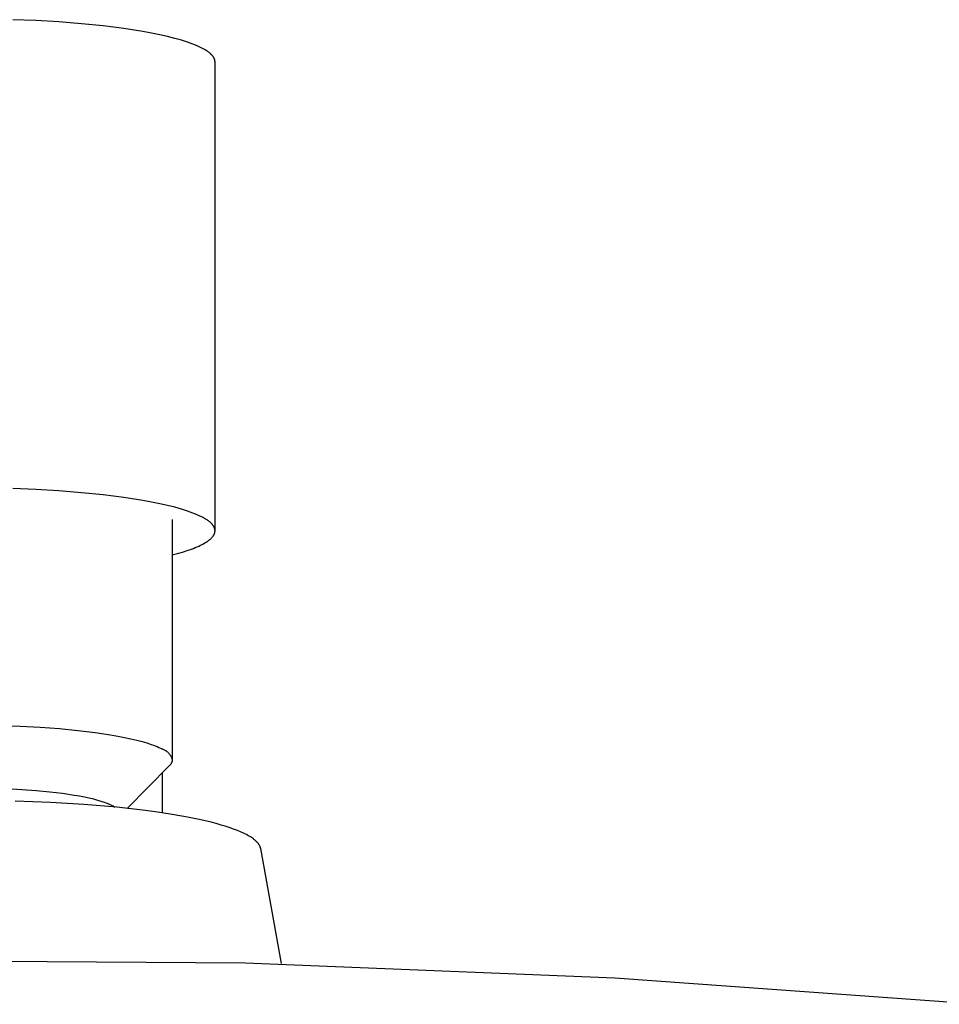
# Model space of a CAD drawing. Units: millimetres. Extents: x -635 to 410, y -1570 to 1607.
# Drawn here: x 270 to 322, y 1552 to 1607 of the extents above; entities that cross this region are included whole.
import ezdxf

# ---------------------------------------------------------------- set-up
doc = ezdxf.new("R2010")
doc.units = ezdxf.units.MM
doc.header["$MEASUREMENT"] = 0
doc.layers.add('Default', color=7, linetype='Continuous', true_color=0x000000)

msp = doc.modelspace()

# ---------------------------------------------------------------- linework, layer by layer
at = {"layer": 'Default', "color": 7, "true_color": 0xffffff}
for p, q in [((270.656, 1607.325), (269.352, 1607.378)), ((271.957, 1607.248), (270.656, 1607.325)), ((273.234, 1607.147), (271.957, 1607.248)), ((274.465, 1607.022), (273.234, 1607.147)), ((275.628, 1606.875), (274.465, 1607.022)), ((276.704, 1606.707), (275.628, 1606.875)), ((277.203, 1606.615), (276.704, 1606.707)), ((277.673, 1606.52), (277.203, 1606.615)), ((278.113, 1606.421), (277.673, 1606.52)), ((278.522, 1606.318), (278.113, 1606.421)), ((278.898, 1606.212), (278.522, 1606.318)), ((279.24, 1606.104), (278.898, 1606.212)), ((279.398, 1606.049), (279.24, 1606.104)), ((279.548, 1605.994), (279.398, 1606.049)), ((279.689, 1605.938), (279.548, 1605.994)), ((279.821, 1605.883), (279.689, 1605.938)), ((279.945, 1605.826), (279.821, 1605.883)), ((280.06, 1605.77), (279.945, 1605.826)), ((280.166, 1605.713), (280.06, 1605.77)), ((280.216, 1605.685), (280.166, 1605.713)), ((280.264, 1605.657), (280.216, 1605.685)), ((280.309, 1605.628), (280.264, 1605.657)), ((280.353, 1605.6), (280.309, 1605.628)), ((280.394, 1605.572), (280.353, 1605.6)), ((280.434, 1605.543), (280.394, 1605.572)), ((280.471, 1605.515), (280.434, 1605.543)), ((280.506, 1605.487), (280.471, 1605.515)), ((280.539, 1605.458), (280.506, 1605.487)), ((280.57, 1605.43), (280.539, 1605.458)), ((280.599, 1605.402), (280.57, 1605.43)), ((280.613, 1605.388), (280.599, 1605.402)), ((280.626, 1605.374), (280.613, 1605.388)), ((280.639, 1605.36), (280.626, 1605.374)), ((280.651, 1605.346), (280.639, 1605.36)), ((280.663, 1605.332), (280.651, 1605.346)), ((280.675, 1605.318), (280.663, 1605.332)), ((280.685, 1605.304), (280.675, 1605.318)), ((280.696, 1605.29), (280.685, 1605.304)), ((280.705, 1605.276), (280.696, 1605.29)), ((280.715, 1605.262), (280.705, 1605.276)), ((280.724, 1605.248), (280.715, 1605.262)), ((280.732, 1605.234), (280.724, 1605.248)), ((280.74, 1605.22), (280.732, 1605.234)), ((280.747, 1605.206), (280.74, 1605.22)), ((280.754, 1605.192), (280.747, 1605.206)), ((280.761, 1605.178), (280.754, 1605.192)), ((280.767, 1605.165), (280.761, 1605.178)), ((280.772, 1605.151), (280.767, 1605.165)), ((280.778, 1605.137), (280.772, 1605.151)), ((280.782, 1605.123), (280.778, 1605.137)), ((280.786, 1605.11), (280.782, 1605.123)), ((280.79, 1605.096), (280.786, 1605.11)), ((280.793, 1605.082), (280.79, 1605.096)), ((280.796, 1605.069), (280.793, 1605.082)), ((280.799, 1605.055), (280.796, 1605.069)), ((280.801, 1605.042), (280.799, 1605.055)), ((280.802, 1605.028), (280.801, 1605.042)), ((280.803, 1605.015), (280.802, 1605.028)), ((280.804, 1605.001), (280.803, 1605.015)), ((280.804, 1604.988), (280.804, 1605.001)), ((280.804, 1578.425), (280.804, 1604.988)), ((270.656, 1580.735), (269.352, 1580.788)), ((271.957, 1580.658), (270.656, 1580.735)), ((273.234, 1580.557), (271.957, 1580.658)), ((274.465, 1580.433), (273.234, 1580.557)), ((275.628, 1580.285), (274.465, 1580.433)), ((276.704, 1580.117), (275.628, 1580.285)), ((277.203, 1580.026), (276.704, 1580.117)), ((277.673, 1579.93), (277.203, 1580.026)), ((278.113, 1579.831), (277.673, 1579.93)), ((278.522, 1579.728), (278.113, 1579.831)), ((278.898, 1579.623), (278.522, 1579.728)), ((279.24, 1579.514), (278.898, 1579.623)), ((279.398, 1579.46), (279.24, 1579.514)), ((279.548, 1579.404), (279.398, 1579.46)), ((278.37, 1579.031), (278.379, 1565.413)), ((279.689, 1579.349), (279.548, 1579.404)), ((279.821, 1579.293), (279.689, 1579.349)), ((279.945, 1579.236), (279.821, 1579.293)), ((280.06, 1579.18), (279.945, 1579.236)), ((280.166, 1579.123), (280.06, 1579.18)), ((280.216, 1579.095), (280.166, 1579.123)), ((280.264, 1579.067), (280.216, 1579.095)), ((280.309, 1579.038), (280.264, 1579.067)), ((280.353, 1579.01), (280.309, 1579.038)), ((280.394, 1578.982), (280.353, 1579.01)), ((280.434, 1578.953), (280.394, 1578.982)), ((280.471, 1578.925), (280.434, 1578.953)), ((280.506, 1578.897), (280.471, 1578.925)), ((280.539, 1578.868), (280.506, 1578.897)), ((280.57, 1578.84), (280.539, 1578.868)), ((280.599, 1578.812), (280.57, 1578.84)), ((280.613, 1578.798), (280.599, 1578.812)), ((280.626, 1578.784), (280.613, 1578.798)), ((280.639, 1578.77), (280.626, 1578.784)), ((280.651, 1578.756), (280.639, 1578.77)), ((280.663, 1578.742), (280.651, 1578.756)), ((280.675, 1578.728), (280.663, 1578.742)), ((280.685, 1578.714), (280.675, 1578.728)), ((280.696, 1578.7), (280.685, 1578.714)), ((280.705, 1578.686), (280.696, 1578.7)), ((280.715, 1578.672), (280.705, 1578.686)), ((280.724, 1578.658), (280.715, 1578.672)), ((280.732, 1578.644), (280.724, 1578.658)), ((280.74, 1578.63), (280.732, 1578.644)), ((280.747, 1578.616), (280.74, 1578.63)), ((280.754, 1578.602), (280.747, 1578.616)), ((280.761, 1578.589), (280.754, 1578.602)), ((280.767, 1578.575), (280.761, 1578.589)), ((280.772, 1578.561), (280.767, 1578.575)), ((280.778, 1578.547), (280.772, 1578.561)), ((280.782, 1578.534), (280.778, 1578.547)), ((280.786, 1578.52), (280.782, 1578.534)), ((280.79, 1578.506), (280.786, 1578.52)), ((280.793, 1578.493), (280.79, 1578.506)), ((280.796, 1578.479), (280.793, 1578.493)), ((280.794, 1578.304), (280.796, 1578.314)), ((280.799, 1578.465), (280.796, 1578.479)), ((280.796, 1578.314), (280.798, 1578.325)), ((280.798, 1578.325), (280.799, 1578.335)), ((280.801, 1578.452), (280.799, 1578.465)), ((280.799, 1578.335), (280.801, 1578.346)), ((280.802, 1578.438), (280.801, 1578.452)), ((280.801, 1578.346), (280.802, 1578.356)), ((280.803, 1578.425), (280.802, 1578.438)), ((280.802, 1578.356), (280.803, 1578.367)), ((280.804, 1578.411), (280.803, 1578.425)), ((280.803, 1578.367), (280.804, 1578.377)), ((280.804, 1578.398), (280.804, 1578.411)), ((280.804, 1578.387), (280.804, 1578.398)), ((280.804, 1578.377), (280.804, 1578.387)), ((280.3, 1577.751), (280.367, 1577.795)), ((280.367, 1577.795), (280.399, 1577.817)), ((280.399, 1577.817), (280.429, 1577.839)), ((280.429, 1577.839), (280.458, 1577.861)), ((280.458, 1577.861), (280.486, 1577.883)), ((280.486, 1577.883), (280.513, 1577.905)), ((280.513, 1577.905), (280.539, 1577.927)), ((280.539, 1577.927), (280.563, 1577.949)), ((280.563, 1577.949), (280.586, 1577.97)), ((280.586, 1577.97), (280.608, 1577.992)), ((280.608, 1577.992), (280.628, 1578.014)), ((280.628, 1578.014), (280.648, 1578.036)), ((280.648, 1578.036), (280.666, 1578.057)), ((280.666, 1578.057), (280.683, 1578.079)), ((280.683, 1578.079), (280.699, 1578.101)), ((280.699, 1578.101), (280.707, 1578.111)), ((280.707, 1578.111), (280.714, 1578.122)), ((280.714, 1578.122), (280.721, 1578.133)), ((280.721, 1578.133), (280.727, 1578.144)), ((280.727, 1578.144), (280.734, 1578.155)), ((280.734, 1578.155), (280.74, 1578.165)), ((280.74, 1578.165), (280.746, 1578.176)), ((280.746, 1578.176), (280.751, 1578.187)), ((280.751, 1578.187), (280.756, 1578.197)), ((280.756, 1578.197), (280.761, 1578.208)), ((280.761, 1578.208), (280.766, 1578.219)), ((280.766, 1578.219), (280.77, 1578.229)), ((280.77, 1578.229), (280.775, 1578.24)), ((280.775, 1578.24), (280.778, 1578.251)), ((280.778, 1578.251), (280.782, 1578.261)), ((280.782, 1578.261), (280.785, 1578.272)), ((280.785, 1578.272), (280.788, 1578.282)), ((280.788, 1578.282), (280.791, 1578.293)), ((280.791, 1578.293), (280.794, 1578.304)), ((278.958, 1577.191), (279.221, 1577.275)), ((279.221, 1577.275), (279.464, 1577.36)), ((279.464, 1577.36), (279.578, 1577.403)), ((279.578, 1577.403), (279.686, 1577.446)), ((279.686, 1577.446), (279.789, 1577.489)), ((279.789, 1577.489), (279.887, 1577.533)), ((279.887, 1577.533), (279.98, 1577.576)), ((279.98, 1577.576), (280.068, 1577.62)), ((280.068, 1577.62), (280.15, 1577.664)), ((280.15, 1577.664), (280.228, 1577.707)), ((280.228, 1577.707), (280.3, 1577.751)), ((278.371, 1577.028), (278.675, 1577.109)), ((278.675, 1577.109), (278.958, 1577.191)), ((268.611, 1567.365), (269.764, 1567.324)), ((269.764, 1567.324), (270.898, 1567.263)), ((270.898, 1567.263), (271.994, 1567.181)), ((271.994, 1567.181), (273.035, 1567.08)), ((273.035, 1567.08), (274.004, 1566.962)), ((274.004, 1566.962), (274.888, 1566.829)), ((274.888, 1566.829), (275.295, 1566.757)), ((275.295, 1566.757), (275.677, 1566.683)), ((275.677, 1566.683), (276.033, 1566.606)), ((276.033, 1566.606), (276.363, 1566.528)), ((276.363, 1566.528), (276.666, 1566.448)), ((276.666, 1566.448), (276.943, 1566.366)), ((276.943, 1566.366), (277.194, 1566.284)), ((277.194, 1566.284), (277.309, 1566.242)), ((277.309, 1566.242), (277.418, 1566.201)), ((277.418, 1566.201), (277.52, 1566.159)), ((277.52, 1566.159), (277.617, 1566.117)), ((277.617, 1566.117), (277.706, 1566.075)), ((277.706, 1566.075), (277.79, 1566.034)), ((277.79, 1566.034), (277.819, 1566.025)), ((277.819, 1566.025), (277.847, 1566.014)), ((277.847, 1566.014), (277.875, 1566.003)), ((277.875, 1566.003), (277.902, 1565.991)), ((277.902, 1565.991), (277.929, 1565.978)), ((277.929, 1565.978), (277.956, 1565.964)), ((277.956, 1565.964), (277.982, 1565.949)), ((277.982, 1565.949), (278.007, 1565.933)), ((278.007, 1565.933), (278.032, 1565.916)), ((278.032, 1565.916), (278.056, 1565.898)), ((278.056, 1565.898), (278.08, 1565.88)), ((278.08, 1565.88), (278.103, 1565.861)), ((278.103, 1565.861), (278.126, 1565.841)), ((278.126, 1565.841), (278.147, 1565.82)), ((278.147, 1565.82), (278.168, 1565.798)), ((278.168, 1565.798), (278.188, 1565.776)), ((278.188, 1565.776), (278.208, 1565.753)), ((278.208, 1565.753), (278.226, 1565.729)), ((278.226, 1565.729), (278.244, 1565.705)), ((278.244, 1565.705), (278.261, 1565.68)), ((278.261, 1565.68), (278.277, 1565.655)), ((278.277, 1565.655), (278.292, 1565.629)), ((278.292, 1565.629), (278.306, 1565.603)), ((278.306, 1565.603), (278.32, 1565.576)), ((278.32, 1565.576), (278.332, 1565.548)), ((278.332, 1565.548), (278.343, 1565.521)), ((278.343, 1565.521), (278.354, 1565.492)), ((278.354, 1565.492), (278.363, 1565.464)), ((278.213, 1565.073), (275.828, 1562.659)), ((278.225, 1565.084), (278.213, 1565.073)), ((278.237, 1565.096), (278.225, 1565.084)), ((278.249, 1565.108), (278.237, 1565.096)), ((278.26, 1565.12), (278.249, 1565.108)), ((278.27, 1565.133), (278.26, 1565.12)), ((278.281, 1565.146), (278.27, 1565.133)), ((278.291, 1565.159), (278.281, 1565.146)), ((278.3, 1565.173), (278.291, 1565.159)), ((278.309, 1565.187), (278.3, 1565.173)), ((278.317, 1565.201), (278.309, 1565.187)), ((278.325, 1565.216), (278.317, 1565.201)), ((278.333, 1565.231), (278.325, 1565.216)), ((278.339, 1565.246), (278.333, 1565.231)), ((278.346, 1565.261), (278.339, 1565.246)), ((278.352, 1565.277), (278.346, 1565.261)), ((278.357, 1565.292), (278.352, 1565.277)), ((278.362, 1565.308), (278.357, 1565.292)), ((278.366, 1565.324), (278.362, 1565.308)), ((278.363, 1565.464), (278.372, 1565.435)), ((278.37, 1565.34), (278.366, 1565.324)), ((278.373, 1565.357), (278.37, 1565.34)), ((278.372, 1565.435), (278.379, 1565.406)), ((278.376, 1565.373), (278.373, 1565.357)), ((278.378, 1565.389), (278.376, 1565.373)), ((278.379, 1565.406), (278.378, 1565.389)), ((277.804, 1564.659), (277.804, 1562.406)), ((269.005, 1563.782), (269.848, 1563.736)), ((269.848, 1563.736), (270.663, 1563.675)), ((270.663, 1563.675), (271.436, 1563.601)), ((271.436, 1563.601), (272.157, 1563.513)), ((272.157, 1563.513), (272.814, 1563.414)), ((272.814, 1563.414), (273.116, 1563.361)), ((273.116, 1563.361), (273.4, 1563.306)), ((273.4, 1563.306), (273.664, 1563.249)), ((273.664, 1563.249), (273.91, 1563.19)), ((271.484, 1562.989), (269.476, 1563.061)), ((273.361, 1562.879), (271.484, 1562.989)), ((275.234, 1562.72), (273.361, 1562.879)), ((273.91, 1563.19), (274.135, 1563.131)), ((274.135, 1563.131), (274.341, 1563.07)), ((274.341, 1563.07), (274.527, 1563.009)), ((274.527, 1563.009), (274.613, 1562.978)), ((274.613, 1562.978), (274.694, 1562.947)), ((274.694, 1562.947), (274.77, 1562.916)), ((274.77, 1562.916), (274.841, 1562.885)), ((274.841, 1562.885), (274.908, 1562.854)), ((274.908, 1562.854), (274.97, 1562.823)), ((274.97, 1562.823), (275.025, 1562.794)), ((275.025, 1562.794), (275.078, 1562.763)), ((275.078, 1562.763), (275.13, 1562.731)), ((276.86, 1562.537), (275.234, 1562.72)), ((277.671, 1562.426), (276.86, 1562.537)), ((278.479, 1562.299), (277.671, 1562.426)), ((279.244, 1562.162), (278.479, 1562.299)), ((280.006, 1562.004), (279.244, 1562.162)), ((280.579, 1561.868), (280.006, 1562.004)), ((280.864, 1561.793), (280.579, 1561.868)), ((281.148, 1561.713), (280.864, 1561.793)), ((281.381, 1561.643), (281.148, 1561.713)), ((281.613, 1561.567), (281.381, 1561.643)), ((281.843, 1561.487), (281.613, 1561.567)), ((282.071, 1561.4), (281.843, 1561.487)), ((282.244, 1561.328), (282.071, 1561.4)), ((282.415, 1561.251), (282.244, 1561.328)), ((282.499, 1561.21), (282.415, 1561.251)), ((282.583, 1561.168), (282.499, 1561.21)), ((282.665, 1561.123), (282.583, 1561.168)), ((282.746, 1561.077), (282.665, 1561.123)), ((282.806, 1561.041), (282.746, 1561.077)), ((282.865, 1561.003), (282.806, 1561.041)), ((282.923, 1560.964), (282.865, 1561.003)), ((282.98, 1560.924), (282.923, 1560.964)), ((283.009, 1560.902), (282.98, 1560.924)), ((283.038, 1560.879), (283.009, 1560.902)), ((283.067, 1560.855), (283.038, 1560.879)), ((283.095, 1560.831), (283.067, 1560.855)), ((283.122, 1560.807), (283.095, 1560.831)), ((283.149, 1560.782), (283.122, 1560.807)), ((283.175, 1560.756), (283.149, 1560.782)), ((283.2, 1560.729), (283.175, 1560.756)), ((283.221, 1560.706), (283.2, 1560.729)), ((283.24, 1560.683), (283.221, 1560.706)), ((283.259, 1560.66), (283.24, 1560.683)), ((283.277, 1560.635), (283.259, 1560.66)), ((283.286, 1560.623), (283.277, 1560.635)), ((283.295, 1560.61), (283.286, 1560.623)), ((283.303, 1560.598), (283.295, 1560.61)), ((283.311, 1560.585), (283.303, 1560.598)), ((283.319, 1560.572), (283.311, 1560.585)), ((283.327, 1560.559), (283.319, 1560.572)), ((283.334, 1560.546), (283.327, 1560.559)), ((283.341, 1560.532), (283.334, 1560.546)), ((283.35, 1560.513), (283.341, 1560.532)), ((283.359, 1560.494), (283.35, 1560.513)), ((283.367, 1560.475), (283.359, 1560.494)), ((283.371, 1560.465), (283.367, 1560.475)), ((283.374, 1560.455), (283.371, 1560.465)), ((283.377, 1560.445), (283.374, 1560.455)), ((283.381, 1560.435), (283.377, 1560.445)), ((283.384, 1560.425), (283.381, 1560.435)), ((283.386, 1560.415), (283.384, 1560.425)), ((283.389, 1560.404), (283.386, 1560.415)), ((283.391, 1560.394), (283.389, 1560.404)), ((283.394, 1560.384), (283.391, 1560.394)), ((283.395, 1560.374), (283.394, 1560.384)), ((284.563, 1553.854), (283.395, 1560.374)), ((261.54, 1554.054), (282.507, 1553.891)), ((282.507, 1553.891), (303.459, 1553.056)), ((303.459, 1553.056), (324.372, 1551.548))]:
    msp.add_line(p, q, dxfattribs=at)

doc.saveas('drawing.dxf')
